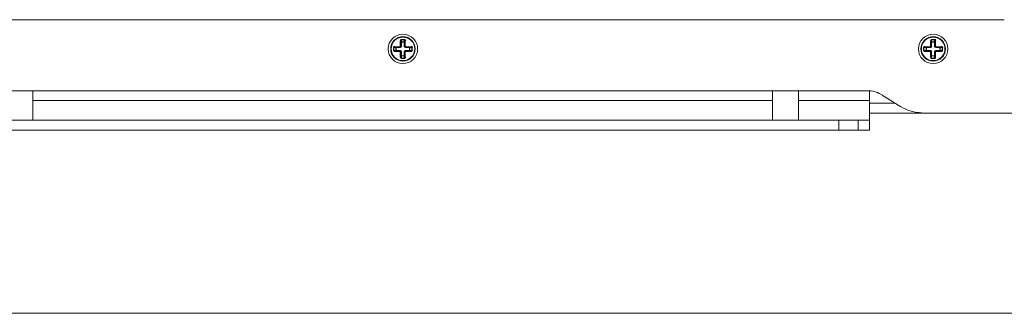
# Model space of a CAD drawing. Units: inches. Extents: x 15 to 1175, y 15 to 826.
# Drawn here: x 832 to 962, y 395 to 434 of the extents above; entities that cross this region are included whole.
import ezdxf

# ---------------------------------------------------------------- set-up
doc = ezdxf.new("R2010")
doc.units = ezdxf.units.IN
doc.header["$MEASUREMENT"] = 0
doc.layers.add('Ebene 2', color=7, linetype='Continuous')

# ---------------------------------------------------------------- blocks, each defined once
blk = doc.blocks.new('block 6')
at = {"layer": 'Ebene 2', "lineweight": 0}
for points in [[(803.1, 434.3), (962.23, 434.3)], [(882.32, 431.51), (882.4, 431.51)], [(882.32, 431.51), (882.32, 430.61)], [(882.4, 430.73), (882.4, 431.51)], [(882.4, 431.31), (882.93, 431.31)], [(882.48, 431.68), (882.85, 431.68)], [(882.48, 430.73), (882.48, 431.68)], [(882.48, 431.63), (882.85, 431.63)], [(882.48, 431.35), (882.85, 431.35)], [(882.85, 431.68), (882.85, 431.63)], [(882.85, 431.35), (882.85, 431.63)], [(882.85, 430.73), (882.85, 431.35)], [(882.97, 431.51), (882.93, 431.51)], [(882.93, 431.51), (882.93, 430.73)], [(882.97, 430.61), (882.97, 431.51)], [(952.47, 431.51), (952.55, 431.51)], [(952.47, 430.61), (952.47, 431.51)], [(952.55, 430.73), (952.55, 431.51)], [(952.55, 431.31), (953.08, 431.31)], [(952.63, 431.68), (953, 431.68)], [(952.63, 430.73), (952.63, 431.68)], [(952.63, 431.63), (953, 431.63)], [(952.63, 431.35), (953, 431.35)], [(953, 431.68), (953, 431.63)], [(953, 431.35), (953, 431.63)], [(953, 430.73), (953, 431.35)], [(953.12, 431.51), (953.08, 431.51)], [(953.08, 431.51), (953.08, 430.73)], [(953.12, 430.61), (953.12, 431.51)], [(882.32, 430.61), (881.42, 430.61)], [(881.42, 430.24), (881.42, 430.61)], [(881.42, 430.24), (882.32, 430.24)], [(881.46, 430.24), (881.46, 430.61)], [(881.58, 430.73), (882.48, 430.73)], [(881.58, 430.73), (881.58, 430.69)], [(881.58, 430.69), (882.32, 430.69)], [(882.32, 430.16), (881.58, 430.16)], [(881.58, 430.08), (881.58, 430.16)], [(881.58, 430.08), (882.48, 430.08)], [(881.74, 430.24), (881.74, 430.61)], [(881.78, 430.16), (881.78, 430.69)], [(882.32, 429.34), (882.32, 430.24)], [(882.4, 429.34), (882.4, 430.08)], [(882.48, 429.5), (882.48, 430.08)], [(882.85, 430.73), (883.75, 430.73)], [(882.85, 430.08), (883.75, 430.08)], [(882.85, 429.17), (882.85, 430.08)], [(882.93, 430.08), (882.93, 429.34)], [(882.97, 430.69), (883.75, 430.69)], [(882.97, 430.61), (883.92, 430.61)], [(882.97, 430.24), (883.92, 430.24)], [(882.97, 429.34), (882.97, 430.24)], [(883.75, 430.16), (882.97, 430.16)], [(883.55, 430.16), (883.55, 430.69)], [(883.59, 430.61), (883.59, 430.24)], [(883.75, 430.73), (883.75, 430.69)], [(883.75, 430.08), (883.75, 430.16)], [(883.88, 430.61), (883.88, 430.24)], [(883.92, 430.61), (883.92, 430.24)], [(951.57, 430.61), (951.61, 430.61)], [(951.57, 430.24), (951.57, 430.61)], [(951.57, 430.24), (952.47, 430.24)], [(951.89, 430.61), (951.61, 430.61)], [(951.61, 430.24), (951.61, 430.61)], [(951.73, 430.73), (952.63, 430.73)], [(951.73, 430.73), (951.73, 430.69)], [(951.73, 430.69), (952.47, 430.69)], [(952.47, 430.16), (951.73, 430.16)], [(951.73, 430.08), (951.73, 430.16)], [(951.73, 430.08), (952.63, 430.08)], [(951.89, 430.61), (952.47, 430.61)], [(951.89, 430.24), (951.89, 430.61)], [(951.93, 430.16), (951.93, 430.69)], [(952.47, 429.34), (952.47, 430.24)], [(952.55, 429.34), (952.55, 430.08)], [(952.63, 429.5), (952.63, 430.08)], [(953, 430.73), (953.9, 430.73)], [(953, 430.08), (953.9, 430.08)], [(953, 429.17), (953, 430.08)], [(953.08, 430.08), (953.08, 429.34)], [(953.12, 430.69), (953.9, 430.69)], [(953.12, 430.61), (954.07, 430.61)], [(953.12, 430.24), (953.74, 430.24)], [(953.12, 429.34), (953.12, 430.24)], [(953.9, 430.16), (953.12, 430.16)], [(953.7, 430.16), (953.7, 430.69)], [(953.74, 430.61), (953.74, 430.24)], [(953.74, 430.24), (954.03, 430.24)], [(953.9, 430.73), (953.9, 430.69)], [(953.9, 430.08), (953.9, 430.16)], [(954.03, 430.61), (954.03, 430.24)], [(954.07, 430.24), (954.03, 430.24)], [(954.07, 430.61), (954.07, 430.24)], [(882.32, 429.34), (882.4, 429.34)], [(882.4, 429.54), (882.93, 429.54)], [(882.85, 429.5), (882.48, 429.5)], [(882.48, 429.5), (882.48, 429.21)], [(882.85, 429.21), (882.48, 429.21)], [(882.48, 429.17), (882.48, 429.21)], [(882.85, 429.17), (882.48, 429.17)], [(882.97, 429.34), (882.93, 429.34)], [(952.47, 429.34), (952.55, 429.34)], [(952.55, 429.54), (953.08, 429.54)], [(953, 429.5), (952.63, 429.5)], [(952.63, 429.5), (952.63, 429.21)], [(953, 429.21), (952.63, 429.21)], [(952.63, 429.17), (952.63, 429.21)], [(953, 429.17), (952.63, 429.17)], [(953.12, 429.34), (953.08, 429.34)], [(944.39, 424.91), (820.95, 424.91)], [(833.7, 424.91), (833.7, 421.01)], [(931.59, 424.91), (931.59, 421.01)], [(935.03, 424.91), (935.03, 421.01)], [(944.39, 419.7), (944.39, 424.91)], [(931.59, 423.59), (833.7, 423.59)], [(944.39, 423.59), (935.03, 423.59)], [(948.57, 422.77), (946.07, 424.33)], [(947.75, 423.27), (944.39, 423.27)], [(820.95, 421.01), (944.39, 421.01)], [(940.37, 421.01), (940.37, 419.7)], [(942.91, 421.01), (942.91, 419.7)], [(967.11, 421.95), (944.39, 421.95)], [(944.39, 419.7), (820.95, 419.7)], [(980.36, 395.45), (784.97, 395.45)]]:
    blk.add_lwpolyline(points, dxfattribs=at)
for points in [[(880.73, 430.44), (880.73, 429.36), (881.6, 428.49), (882.68, 428.49), (883.76, 428.49), (884.63, 429.36), (884.63, 430.44), (884.63, 431.51), (883.76, 432.38), (882.68, 432.38), (881.6, 432.38), (880.73, 431.51), (880.73, 430.44)], [(881.06, 430.44), (881.06, 429.54), (881.78, 428.81), (882.68, 428.81), (883.58, 428.81), (884.3, 429.54), (884.3, 430.44), (884.3, 431.33), (883.58, 432.06), (882.68, 432.06), (881.78, 432.06), (881.06, 431.33), (881.06, 430.44)], [(881.12, 430.44), (881.12, 429.58), (881.82, 428.88), (882.68, 428.88), (883.54, 428.88), (884.24, 429.58), (884.24, 430.44), (884.24, 431.3), (883.54, 431.99), (882.68, 431.99), (881.82, 431.99), (881.12, 431.3), (881.12, 430.44)], [(950.88, 430.44), (950.88, 429.36), (951.76, 428.49), (952.83, 428.49), (953.91, 428.49), (954.78, 429.36), (954.78, 430.44), (954.78, 431.51), (953.91, 432.38), (952.83, 432.38), (951.76, 432.38), (950.88, 431.51), (950.88, 430.44)], [(951.21, 430.44), (951.21, 429.54), (951.93, 428.81), (952.83, 428.81), (953.73, 428.81), (954.46, 429.54), (954.46, 430.44), (954.46, 431.33), (953.73, 432.06), (952.83, 432.06), (951.93, 432.06), (951.21, 431.33), (951.21, 430.44)], [(951.27, 430.44), (951.27, 429.58), (951.97, 428.88), (952.83, 428.88), (953.69, 428.88), (954.39, 429.58), (954.39, 430.44), (954.39, 431.3), (953.69, 431.99), (952.83, 431.99), (951.97, 431.99), (951.27, 431.3), (951.27, 430.44)]]:
    blk.add_open_spline(points, degree=3, knots=[0, 0, 0, 0, 1, 1, 1, 2, 2, 2, 3, 3, 3, 4, 4, 4, 4], dxfattribs=at)
for points in [[(882.35, 431.51), (882.35, 431.53), (882.36, 431.55), (882.36, 431.57)], [(882.36, 431.57), (882.37, 431.59), (882.37, 431.61), (882.39, 431.63)], [(882.39, 431.63), (882.39, 431.64), (882.4, 431.65), (882.4, 431.66)], [(882.4, 431.66), (882.41, 431.66), (882.42, 431.67), (882.43, 431.68)], [(882.42, 431.55), (882.42, 431.56), (882.42, 431.57), (882.43, 431.57)], [(882.42, 431.51), (882.42, 431.53), (882.42, 431.54), (882.42, 431.55)], [(882.42, 431.34), (882.43, 431.34), (882.43, 431.35), (882.44, 431.35)], [(882.42, 431.32), (882.42, 431.32), (882.42, 431.33), (882.42, 431.34)], [(882.43, 431.68), (882.43, 431.68), (882.44, 431.69), (882.45, 431.69)], [(882.43, 431.59), (882.43, 431.6), (882.44, 431.61), (882.44, 431.61)], [(882.43, 431.57), (882.43, 431.58), (882.43, 431.59), (882.43, 431.59)], [(882.44, 431.61), (882.44, 431.62), (882.45, 431.62), (882.45, 431.63)], [(882.44, 431.35), (882.44, 431.36), (882.45, 431.36), (882.46, 431.36)], [(882.45, 431.69), (882.46, 431.7), (882.47, 431.7), (882.48, 431.7)], [(882.45, 431.63), (882.45, 431.64), (882.46, 431.64), (882.46, 431.64)], [(882.46, 431.64), (882.47, 431.65), (882.48, 431.65), (882.48, 431.65)], [(882.46, 431.36), (882.47, 431.36), (882.48, 431.36), (882.48, 431.36)], [(882.87, 431.7), (882.88, 431.7), (882.89, 431.7), (882.9, 431.69)], [(882.87, 431.65), (882.88, 431.65), (882.89, 431.65), (882.89, 431.64)], [(882.87, 431.36), (882.88, 431.36), (882.89, 431.36), (882.9, 431.36)], [(882.89, 431.64), (882.9, 431.64), (882.9, 431.64), (882.91, 431.63)], [(882.9, 431.69), (882.91, 431.69), (882.92, 431.68), (882.93, 431.68)], [(882.9, 431.36), (882.91, 431.36), (882.91, 431.36), (882.92, 431.35)], [(882.91, 431.63), (882.91, 431.62), (882.92, 431.62), (882.92, 431.61)], [(882.92, 431.61), (882.92, 431.61), (882.92, 431.6), (882.93, 431.59)], [(882.92, 431.35), (882.93, 431.35), (882.93, 431.34), (882.93, 431.34)], [(882.93, 431.68), (882.94, 431.67), (882.95, 431.66), (882.96, 431.66)], [(882.93, 431.59), (882.93, 431.59), (882.93, 431.58), (882.93, 431.57)], [(882.93, 431.57), (882.93, 431.57), (882.94, 431.56), (882.94, 431.55)], [(882.93, 431.34), (882.94, 431.33), (882.94, 431.32), (882.94, 431.32)], [(882.94, 431.55), (882.94, 431.54), (882.94, 431.53), (882.94, 431.51)], [(882.96, 431.66), (882.96, 431.65), (882.97, 431.64), (882.97, 431.63)], [(882.97, 431.63), (882.98, 431.61), (882.99, 431.59), (883, 431.57)], [(883, 431.57), (883, 431.55), (883, 431.53), (883, 431.51)], [(952.51, 431.57), (952.52, 431.59), (952.53, 431.61), (952.54, 431.63)], [(952.51, 431.51), (952.51, 431.53), (952.51, 431.55), (952.51, 431.57)], [(952.54, 431.63), (952.54, 431.64), (952.55, 431.65), (952.56, 431.66)], [(952.56, 431.66), (952.56, 431.66), (952.57, 431.67), (952.58, 431.68)], [(952.57, 431.55), (952.58, 431.56), (952.58, 431.57), (952.58, 431.57)], [(952.57, 431.51), (952.57, 431.53), (952.57, 431.54), (952.57, 431.55)], [(952.57, 431.32), (952.57, 431.32), (952.57, 431.33), (952.58, 431.34)], [(952.58, 431.68), (952.59, 431.68), (952.6, 431.69), (952.61, 431.69)], [(952.58, 431.59), (952.59, 431.6), (952.59, 431.61), (952.59, 431.61)], [(952.58, 431.57), (952.58, 431.58), (952.58, 431.59), (952.58, 431.59)], [(952.58, 431.34), (952.58, 431.34), (952.58, 431.35), (952.59, 431.35)], [(952.59, 431.61), (952.59, 431.62), (952.6, 431.62), (952.6, 431.63)], [(952.59, 431.35), (952.6, 431.36), (952.6, 431.36), (952.61, 431.36)], [(952.6, 431.63), (952.61, 431.64), (952.61, 431.64), (952.62, 431.64)], [(952.61, 431.69), (952.62, 431.7), (952.63, 431.7), (952.64, 431.7)], [(952.61, 431.36), (952.62, 431.36), (952.63, 431.36), (952.64, 431.36)], [(952.62, 431.64), (952.62, 431.65), (952.63, 431.65), (952.64, 431.65)], [(953.03, 431.7), (953.04, 431.7), (953.05, 431.7), (953.06, 431.69)], [(953.03, 431.65), (953.03, 431.65), (953.04, 431.65), (953.05, 431.64)], [(953.03, 431.36), (953.03, 431.36), (953.04, 431.36), (953.05, 431.36)], [(953.05, 431.64), (953.05, 431.64), (953.06, 431.64), (953.06, 431.63)], [(953.05, 431.36), (953.06, 431.36), (953.07, 431.36), (953.07, 431.35)], [(953.06, 431.69), (953.07, 431.69), (953.08, 431.68), (953.08, 431.68)], [(953.06, 431.63), (953.06, 431.62), (953.07, 431.62), (953.07, 431.61)], [(953.07, 431.61), (953.07, 431.61), (953.08, 431.6), (953.08, 431.59)], [(953.07, 431.35), (953.08, 431.35), (953.08, 431.34), (953.09, 431.34)], [(953.08, 431.68), (953.09, 431.67), (953.1, 431.66), (953.11, 431.66)], [(953.08, 431.59), (953.08, 431.59), (953.08, 431.58), (953.08, 431.57)], [(953.08, 431.57), (953.09, 431.57), (953.09, 431.56), (953.09, 431.55)], [(953.09, 431.55), (953.09, 431.54), (953.09, 431.53), (953.09, 431.51)], [(953.09, 431.34), (953.09, 431.33), (953.09, 431.32), (953.09, 431.32)], [(953.11, 431.66), (953.11, 431.65), (953.12, 431.64), (953.13, 431.63)], [(953.13, 431.63), (953.14, 431.61), (953.14, 431.59), (953.15, 431.57)], [(953.15, 431.57), (953.15, 431.55), (953.16, 431.53), (953.16, 431.51)], [(881.42, 430.66), (881.43, 430.67), (881.43, 430.68), (881.44, 430.69)], [(881.42, 430.63), (881.42, 430.64), (881.42, 430.65), (881.42, 430.66)], [(881.42, 430.21), (881.42, 430.22), (881.42, 430.23), (881.42, 430.24)], [(881.44, 430.18), (881.43, 430.19), (881.43, 430.2), (881.42, 430.21)], [(881.44, 430.69), (881.44, 430.7), (881.45, 430.7), (881.46, 430.71)], [(881.46, 430.16), (881.45, 430.17), (881.44, 430.17), (881.44, 430.18)], [(881.46, 430.71), (881.47, 430.72), (881.47, 430.72), (881.48, 430.73)], [(881.46, 430.63), (881.46, 430.64), (881.47, 430.64), (881.47, 430.65)], [(881.47, 430.22), (881.47, 430.23), (881.46, 430.23), (881.46, 430.24)], [(881.48, 430.14), (881.47, 430.15), (881.47, 430.15), (881.46, 430.16)], [(881.47, 430.65), (881.47, 430.66), (881.48, 430.66), (881.49, 430.67)], [(881.49, 430.21), (881.48, 430.21), (881.47, 430.22), (881.47, 430.22)], [(881.48, 430.73), (881.5, 430.74), (881.52, 430.75), (881.54, 430.75)], [(881.54, 430.12), (881.52, 430.12), (881.5, 430.13), (881.48, 430.14)], [(881.49, 430.67), (881.49, 430.67), (881.5, 430.67), (881.5, 430.68)], [(881.5, 430.2), (881.5, 430.2), (881.49, 430.2), (881.49, 430.21)], [(881.5, 430.68), (881.51, 430.68), (881.52, 430.68), (881.52, 430.68)], [(881.52, 430.19), (881.52, 430.19), (881.51, 430.19), (881.5, 430.2)], [(881.52, 430.68), (881.53, 430.69), (881.54, 430.69), (881.54, 430.69)], [(881.54, 430.18), (881.54, 430.18), (881.53, 430.19), (881.52, 430.19)], [(881.54, 430.75), (881.56, 430.76), (881.58, 430.76), (881.6, 430.76)], [(881.54, 430.69), (881.55, 430.69), (881.55, 430.69), (881.56, 430.69)], [(881.56, 430.18), (881.55, 430.18), (881.55, 430.18), (881.54, 430.18)], [(881.6, 430.11), (881.58, 430.11), (881.56, 430.11), (881.54, 430.12)], [(881.56, 430.69), (881.58, 430.69), (881.59, 430.7), (881.6, 430.7)], [(881.6, 430.18), (881.59, 430.18), (881.58, 430.18), (881.56, 430.18)], [(881.75, 430.66), (881.76, 430.66), (881.76, 430.67), (881.76, 430.68)], [(881.75, 430.63), (881.75, 430.64), (881.75, 430.65), (881.75, 430.66)], [(881.75, 430.22), (881.75, 430.22), (881.75, 430.23), (881.75, 430.24)], [(881.76, 430.2), (881.76, 430.2), (881.76, 430.21), (881.75, 430.22)], [(881.76, 430.68), (881.77, 430.68), (881.77, 430.69), (881.78, 430.69)], [(881.78, 430.18), (881.77, 430.18), (881.77, 430.19), (881.76, 430.2)], [(881.78, 430.69), (881.78, 430.69), (881.79, 430.7), (881.8, 430.7)], [(881.8, 430.18), (881.79, 430.18), (881.78, 430.18), (881.78, 430.18)], [(882.35, 430.63), (882.43, 430.63), (882.48, 430.69), (882.48, 430.76)], [(882.35, 430.7), (882.39, 430.7), (882.42, 430.72), (882.42, 430.76)], [(882.48, 430.11), (882.48, 430.18), (882.43, 430.24), (882.35, 430.24)], [(882.42, 430.11), (882.42, 430.15), (882.39, 430.18), (882.35, 430.18)], [(882.87, 430.76), (882.87, 430.69), (882.93, 430.63), (883, 430.63)], [(883, 430.24), (882.93, 430.24), (882.87, 430.18), (882.87, 430.11)], [(882.94, 430.76), (882.94, 430.72), (882.97, 430.7), (883, 430.7)], [(883, 430.18), (882.97, 430.18), (882.94, 430.15), (882.94, 430.11)], [(883.56, 430.7), (883.57, 430.7), (883.57, 430.69), (883.58, 430.69)], [(883.58, 430.18), (883.57, 430.18), (883.57, 430.18), (883.56, 430.18)], [(883.58, 430.69), (883.59, 430.69), (883.59, 430.68), (883.59, 430.68)], [(883.59, 430.2), (883.59, 430.19), (883.59, 430.18), (883.58, 430.18)], [(883.59, 430.68), (883.6, 430.67), (883.6, 430.66), (883.6, 430.66)], [(883.6, 430.22), (883.6, 430.21), (883.6, 430.2), (883.59, 430.2)], [(883.6, 430.66), (883.61, 430.65), (883.61, 430.64), (883.61, 430.63)], [(883.61, 430.24), (883.61, 430.23), (883.61, 430.22), (883.6, 430.22)], [(883.76, 430.76), (883.78, 430.76), (883.8, 430.76), (883.82, 430.75)], [(883.76, 430.7), (883.77, 430.7), (883.78, 430.69), (883.8, 430.69)], [(883.8, 430.18), (883.78, 430.18), (883.77, 430.18), (883.76, 430.18)], [(883.82, 430.12), (883.8, 430.11), (883.78, 430.11), (883.76, 430.11)], [(883.8, 430.69), (883.8, 430.69), (883.81, 430.69), (883.82, 430.69)], [(883.82, 430.18), (883.81, 430.18), (883.8, 430.18), (883.8, 430.18)], [(883.82, 430.75), (883.84, 430.75), (883.86, 430.74), (883.88, 430.73)], [(883.82, 430.69), (883.82, 430.69), (883.83, 430.69), (883.84, 430.68)], [(883.84, 430.19), (883.83, 430.19), (883.82, 430.18), (883.82, 430.18)], [(883.88, 430.14), (883.86, 430.13), (883.84, 430.12), (883.82, 430.12)], [(883.84, 430.68), (883.84, 430.68), (883.85, 430.68), (883.86, 430.68)], [(883.86, 430.2), (883.85, 430.19), (883.84, 430.19), (883.84, 430.19)], [(883.86, 430.68), (883.86, 430.67), (883.87, 430.67), (883.87, 430.67)], [(883.87, 430.21), (883.87, 430.2), (883.86, 430.2), (883.86, 430.2)], [(883.87, 430.67), (883.88, 430.66), (883.88, 430.66), (883.89, 430.65)], [(883.89, 430.22), (883.88, 430.22), (883.88, 430.21), (883.87, 430.21)], [(883.88, 430.73), (883.88, 430.72), (883.89, 430.72), (883.9, 430.71)], [(883.9, 430.16), (883.89, 430.15), (883.88, 430.15), (883.88, 430.14)], [(883.89, 430.65), (883.89, 430.64), (883.89, 430.64), (883.89, 430.63)], [(883.89, 430.24), (883.89, 430.23), (883.89, 430.23), (883.89, 430.22)], [(883.9, 430.71), (883.91, 430.7), (883.92, 430.7), (883.92, 430.69)], [(883.92, 430.18), (883.92, 430.17), (883.91, 430.17), (883.9, 430.16)], [(883.92, 430.69), (883.93, 430.68), (883.93, 430.67), (883.94, 430.66)], [(883.94, 430.21), (883.93, 430.2), (883.93, 430.19), (883.92, 430.18)], [(883.94, 430.66), (883.94, 430.65), (883.94, 430.64), (883.94, 430.63)], [(883.94, 430.24), (883.94, 430.23), (883.94, 430.22), (883.94, 430.21)], [(951.57, 430.63), (951.57, 430.64), (951.57, 430.65), (951.58, 430.66)], [(951.58, 430.21), (951.57, 430.22), (951.57, 430.23), (951.57, 430.24)], [(951.58, 430.66), (951.58, 430.67), (951.58, 430.68), (951.59, 430.69)], [(951.59, 430.18), (951.58, 430.19), (951.58, 430.2), (951.58, 430.21)], [(951.59, 430.69), (951.6, 430.7), (951.6, 430.7), (951.61, 430.71)], [(951.61, 430.16), (951.6, 430.17), (951.6, 430.17), (951.59, 430.18)], [(951.61, 430.71), (951.62, 430.72), (951.63, 430.72), (951.64, 430.73)], [(951.64, 430.14), (951.63, 430.15), (951.62, 430.15), (951.61, 430.16)], [(951.62, 430.65), (951.63, 430.66), (951.63, 430.66), (951.64, 430.67)], [(951.62, 430.63), (951.62, 430.64), (951.62, 430.64), (951.62, 430.65)], [(951.62, 430.22), (951.62, 430.23), (951.62, 430.23), (951.62, 430.24)], [(951.64, 430.21), (951.63, 430.21), (951.63, 430.22), (951.62, 430.22)], [(951.64, 430.73), (951.65, 430.74), (951.67, 430.75), (951.69, 430.75)], [(951.64, 430.67), (951.64, 430.67), (951.65, 430.67), (951.65, 430.68)], [(951.65, 430.2), (951.65, 430.2), (951.64, 430.2), (951.64, 430.21)], [(951.69, 430.12), (951.67, 430.12), (951.65, 430.13), (951.64, 430.14)], [(951.65, 430.68), (951.66, 430.68), (951.67, 430.68), (951.67, 430.68)], [(951.67, 430.19), (951.67, 430.19), (951.66, 430.19), (951.65, 430.2)], [(951.67, 430.68), (951.68, 430.69), (951.69, 430.69), (951.69, 430.69)], [(951.69, 430.18), (951.69, 430.18), (951.68, 430.19), (951.67, 430.19)], [(951.69, 430.75), (951.71, 430.76), (951.73, 430.76), (951.75, 430.76)], [(951.69, 430.69), (951.7, 430.69), (951.71, 430.69), (951.71, 430.69)], [(951.71, 430.18), (951.71, 430.18), (951.7, 430.18), (951.69, 430.18)], [(951.75, 430.11), (951.73, 430.11), (951.71, 430.11), (951.69, 430.12)], [(951.71, 430.69), (951.73, 430.69), (951.74, 430.7), (951.75, 430.7)], [(951.75, 430.18), (951.74, 430.18), (951.73, 430.18), (951.71, 430.18)], [(951.9, 430.63), (951.9, 430.64), (951.9, 430.65), (951.91, 430.66)], [(951.91, 430.22), (951.9, 430.22), (951.9, 430.23), (951.9, 430.24)], [(951.91, 430.66), (951.91, 430.66), (951.91, 430.67), (951.92, 430.68)], [(951.92, 430.2), (951.91, 430.2), (951.91, 430.21), (951.91, 430.22)], [(951.92, 430.68), (951.92, 430.68), (951.93, 430.69), (951.93, 430.69)], [(951.93, 430.18), (951.93, 430.18), (951.92, 430.19), (951.92, 430.2)], [(951.93, 430.69), (951.94, 430.69), (951.94, 430.7), (951.95, 430.7)], [(951.95, 430.18), (951.94, 430.18), (951.94, 430.18), (951.93, 430.18)], [(952.51, 430.63), (952.58, 430.63), (952.64, 430.69), (952.64, 430.76)], [(952.51, 430.7), (952.54, 430.7), (952.57, 430.72), (952.57, 430.76)], [(952.64, 430.11), (952.64, 430.18), (952.58, 430.24), (952.51, 430.24)], [(952.57, 430.11), (952.57, 430.15), (952.54, 430.18), (952.51, 430.18)], [(953.03, 430.76), (953.03, 430.69), (953.08, 430.63), (953.16, 430.63)], [(953.16, 430.24), (953.08, 430.24), (953.03, 430.18), (953.03, 430.11)], [(953.09, 430.76), (953.09, 430.72), (953.12, 430.7), (953.16, 430.7)], [(953.16, 430.18), (953.12, 430.18), (953.09, 430.15), (953.09, 430.11)], [(953.71, 430.7), (953.72, 430.7), (953.73, 430.69), (953.73, 430.69)], [(953.73, 430.18), (953.73, 430.18), (953.72, 430.18), (953.71, 430.18)], [(953.73, 430.69), (953.74, 430.69), (953.74, 430.68), (953.75, 430.68)], [(953.75, 430.2), (953.74, 430.19), (953.74, 430.18), (953.73, 430.18)], [(953.75, 430.68), (953.75, 430.67), (953.75, 430.66), (953.76, 430.66)], [(953.76, 430.22), (953.75, 430.21), (953.75, 430.2), (953.75, 430.2)], [(953.76, 430.66), (953.76, 430.65), (953.76, 430.64), (953.76, 430.63)], [(953.76, 430.24), (953.76, 430.23), (953.76, 430.22), (953.76, 430.22)], [(953.91, 430.76), (953.93, 430.76), (953.95, 430.76), (953.97, 430.75)], [(953.91, 430.7), (953.92, 430.7), (953.94, 430.69), (953.95, 430.69)], [(953.95, 430.18), (953.94, 430.18), (953.92, 430.18), (953.91, 430.18)], [(953.97, 430.12), (953.95, 430.11), (953.93, 430.11), (953.91, 430.11)], [(953.95, 430.69), (953.96, 430.69), (953.96, 430.69), (953.97, 430.69)], [(953.97, 430.18), (953.96, 430.18), (953.96, 430.18), (953.95, 430.18)], [(953.97, 430.75), (953.99, 430.75), (954.01, 430.74), (954.03, 430.73)], [(953.97, 430.69), (953.98, 430.69), (953.98, 430.69), (953.99, 430.68)], [(953.99, 430.19), (953.98, 430.19), (953.98, 430.18), (953.97, 430.18)], [(954.03, 430.14), (954.01, 430.13), (953.99, 430.12), (953.97, 430.12)], [(953.99, 430.68), (953.99, 430.68), (954, 430.68), (954.01, 430.68)], [(954.01, 430.2), (954, 430.19), (953.99, 430.19), (953.99, 430.19)], [(954.01, 430.68), (954.01, 430.67), (954.02, 430.67), (954.03, 430.67)], [(954.03, 430.21), (954.02, 430.2), (954.01, 430.2), (954.01, 430.2)], [(954.03, 430.73), (954.04, 430.72), (954.04, 430.72), (954.05, 430.71)], [(954.03, 430.67), (954.03, 430.66), (954.04, 430.66), (954.04, 430.65)], [(954.04, 430.22), (954.04, 430.22), (954.03, 430.21), (954.03, 430.21)], [(954.05, 430.16), (954.04, 430.15), (954.04, 430.15), (954.03, 430.14)], [(954.04, 430.65), (954.04, 430.64), (954.05, 430.64), (954.05, 430.63)], [(954.05, 430.24), (954.05, 430.23), (954.04, 430.23), (954.04, 430.22)], [(954.05, 430.71), (954.06, 430.7), (954.07, 430.7), (954.07, 430.69)], [(954.07, 430.18), (954.07, 430.17), (954.06, 430.17), (954.05, 430.16)], [(954.07, 430.69), (954.08, 430.68), (954.08, 430.67), (954.09, 430.66)], [(954.09, 430.21), (954.08, 430.2), (954.08, 430.19), (954.07, 430.18)], [(954.09, 430.66), (954.09, 430.65), (954.09, 430.64), (954.09, 430.63)], [(954.09, 430.24), (954.09, 430.23), (954.09, 430.22), (954.09, 430.21)], [(882.36, 429.3), (882.36, 429.32), (882.35, 429.34), (882.35, 429.36)], [(882.39, 429.24), (882.37, 429.26), (882.37, 429.28), (882.36, 429.3)], [(882.4, 429.21), (882.4, 429.22), (882.39, 429.23), (882.39, 429.24)], [(882.43, 429.19), (882.42, 429.2), (882.41, 429.21), (882.4, 429.21)], [(882.42, 429.54), (882.42, 429.54), (882.42, 429.55), (882.42, 429.55)], [(882.44, 429.52), (882.43, 429.53), (882.43, 429.53), (882.42, 429.54)], [(882.42, 429.32), (882.42, 429.33), (882.42, 429.35), (882.42, 429.36)], [(882.43, 429.3), (882.42, 429.3), (882.42, 429.31), (882.42, 429.32)], [(882.43, 429.28), (882.43, 429.29), (882.43, 429.29), (882.43, 429.3)], [(882.44, 429.26), (882.44, 429.27), (882.43, 429.27), (882.43, 429.28)], [(882.45, 429.18), (882.44, 429.18), (882.43, 429.19), (882.43, 429.19)], [(882.46, 429.51), (882.45, 429.51), (882.44, 429.52), (882.44, 429.52)], [(882.45, 429.24), (882.45, 429.25), (882.44, 429.25), (882.44, 429.26)], [(882.46, 429.23), (882.46, 429.23), (882.45, 429.24), (882.45, 429.24)], [(882.48, 429.17), (882.47, 429.17), (882.46, 429.18), (882.45, 429.18)], [(882.48, 429.51), (882.48, 429.51), (882.47, 429.51), (882.46, 429.51)], [(882.48, 429.22), (882.48, 429.22), (882.47, 429.22), (882.46, 429.23)], [(882.9, 429.51), (882.89, 429.51), (882.88, 429.51), (882.87, 429.51)], [(882.89, 429.23), (882.89, 429.22), (882.88, 429.22), (882.87, 429.22)], [(882.9, 429.18), (882.89, 429.18), (882.88, 429.17), (882.87, 429.17)], [(882.91, 429.24), (882.9, 429.24), (882.9, 429.23), (882.89, 429.23)], [(882.92, 429.52), (882.91, 429.52), (882.91, 429.51), (882.9, 429.51)], [(882.93, 429.19), (882.92, 429.19), (882.91, 429.18), (882.9, 429.18)], [(882.92, 429.26), (882.92, 429.25), (882.91, 429.25), (882.91, 429.24)], [(882.93, 429.54), (882.93, 429.53), (882.93, 429.53), (882.92, 429.52)], [(882.93, 429.28), (882.92, 429.27), (882.92, 429.27), (882.92, 429.26)], [(882.94, 429.55), (882.94, 429.55), (882.94, 429.54), (882.93, 429.54)], [(882.94, 429.32), (882.94, 429.31), (882.93, 429.3), (882.93, 429.3)], [(882.93, 429.3), (882.93, 429.29), (882.93, 429.29), (882.93, 429.28)], [(882.96, 429.21), (882.95, 429.21), (882.94, 429.2), (882.93, 429.19)], [(882.94, 429.36), (882.94, 429.35), (882.94, 429.33), (882.94, 429.32)], [(882.97, 429.24), (882.97, 429.23), (882.96, 429.22), (882.96, 429.21)], [(883, 429.3), (882.99, 429.28), (882.98, 429.26), (882.97, 429.24)], [(883, 429.36), (883, 429.34), (883, 429.32), (883, 429.3)], [(952.51, 429.3), (952.51, 429.32), (952.51, 429.34), (952.51, 429.36)], [(952.54, 429.24), (952.53, 429.26), (952.52, 429.28), (952.51, 429.3)], [(952.56, 429.21), (952.55, 429.22), (952.54, 429.23), (952.54, 429.24)], [(952.58, 429.19), (952.57, 429.2), (952.56, 429.21), (952.56, 429.21)], [(952.58, 429.54), (952.57, 429.54), (952.57, 429.55), (952.57, 429.55)], [(952.57, 429.32), (952.57, 429.33), (952.57, 429.35), (952.57, 429.36)], [(952.58, 429.3), (952.58, 429.3), (952.58, 429.31), (952.57, 429.32)], [(952.59, 429.52), (952.58, 429.53), (952.58, 429.53), (952.58, 429.54)], [(952.58, 429.28), (952.58, 429.29), (952.58, 429.29), (952.58, 429.3)], [(952.59, 429.26), (952.59, 429.27), (952.59, 429.27), (952.58, 429.28)], [(952.61, 429.18), (952.6, 429.18), (952.59, 429.19), (952.58, 429.19)], [(952.61, 429.51), (952.6, 429.51), (952.6, 429.52), (952.59, 429.52)], [(952.6, 429.24), (952.6, 429.25), (952.59, 429.25), (952.59, 429.26)], [(952.62, 429.23), (952.61, 429.23), (952.61, 429.24), (952.6, 429.24)], [(952.64, 429.51), (952.63, 429.51), (952.62, 429.51), (952.61, 429.51)], [(952.64, 429.17), (952.63, 429.17), (952.62, 429.18), (952.61, 429.18)], [(952.64, 429.22), (952.63, 429.22), (952.62, 429.22), (952.62, 429.23)], [(953.05, 429.51), (953.04, 429.51), (953.03, 429.51), (953.03, 429.51)], [(953.05, 429.23), (953.04, 429.22), (953.03, 429.22), (953.03, 429.22)], [(953.06, 429.18), (953.05, 429.18), (953.04, 429.17), (953.03, 429.17)], [(953.07, 429.52), (953.07, 429.52), (953.06, 429.51), (953.05, 429.51)], [(953.06, 429.24), (953.06, 429.24), (953.05, 429.23), (953.05, 429.23)], [(953.07, 429.26), (953.07, 429.25), (953.06, 429.25), (953.06, 429.24)], [(953.08, 429.19), (953.08, 429.19), (953.07, 429.18), (953.06, 429.18)], [(953.09, 429.54), (953.08, 429.53), (953.08, 429.53), (953.07, 429.52)], [(953.08, 429.28), (953.08, 429.27), (953.07, 429.27), (953.07, 429.26)], [(953.09, 429.32), (953.09, 429.31), (953.09, 429.3), (953.08, 429.3)], [(953.08, 429.3), (953.08, 429.29), (953.08, 429.29), (953.08, 429.28)], [(953.11, 429.21), (953.1, 429.21), (953.09, 429.2), (953.08, 429.19)], [(953.09, 429.55), (953.09, 429.55), (953.09, 429.54), (953.09, 429.54)], [(953.09, 429.36), (953.09, 429.35), (953.09, 429.33), (953.09, 429.32)], [(953.13, 429.24), (953.12, 429.23), (953.11, 429.22), (953.11, 429.21)], [(953.15, 429.3), (953.14, 429.28), (953.14, 429.26), (953.13, 429.24)], [(953.16, 429.36), (953.16, 429.34), (953.15, 429.32), (953.15, 429.3)], [(946.09, 424.34), (945.57, 424.66), (944.99, 424.86), (944.39, 424.91)], [(948.58, 422.78), (949.41, 422.27), (950.36, 421.99), (951.33, 421.99)]]:
    blk.add_open_spline(points, degree=3, dxfattribs=at)

msp = doc.modelspace()

# ---------------------------------------------------------------- block references
at = {"layer": 'Ebene 2'}
msp.add_blockref('block 6', (0, 0), dxfattribs=at)

doc.saveas('drawing.dxf')
